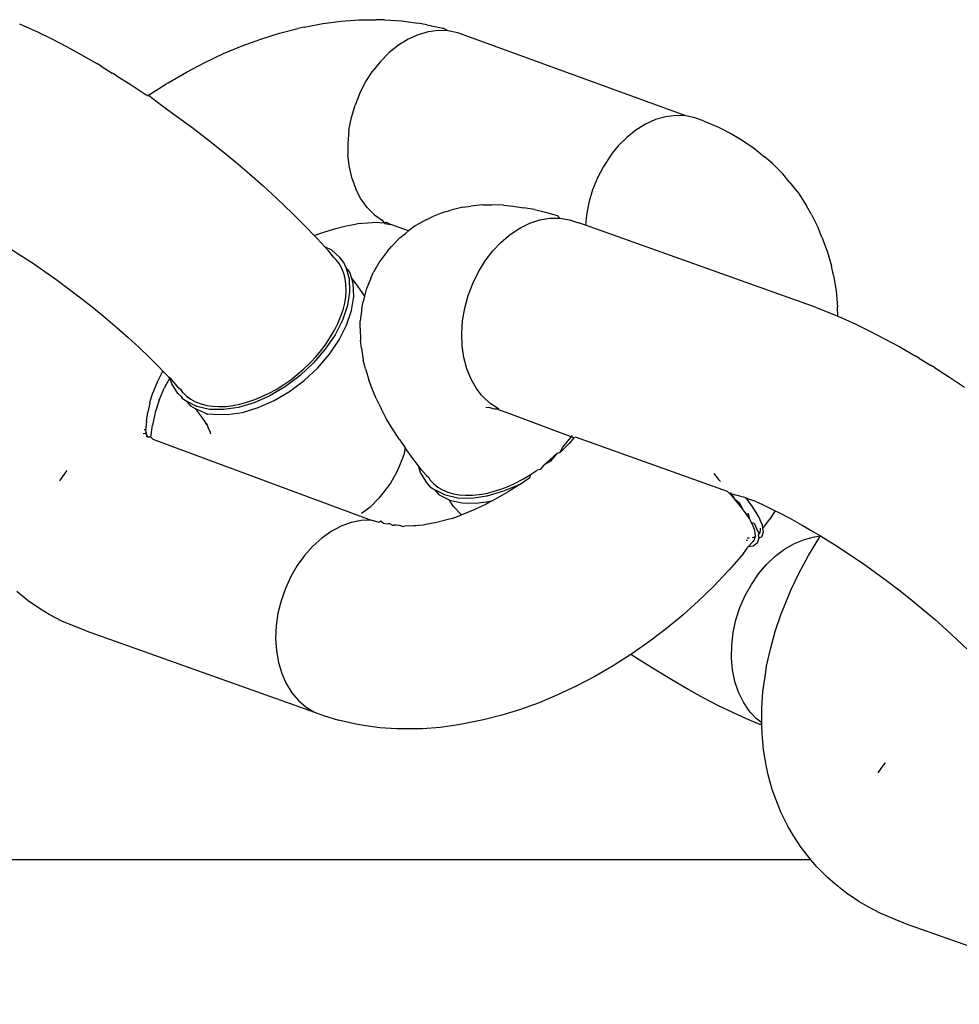
# Model space of a CAD drawing. Units: millimetres. Extents: x -365 to 1049, y 130 to 545.
# Drawn here: x 481 to 484, y 227 to 229 of the extents above; entities that cross this region are included whole.
import ezdxf

# ---------------------------------------------------------------- set-up
doc = ezdxf.new("R2010")
doc.units = ezdxf.units.MM
doc.layers.add('VP-EQ', color=7, linetype='Continuous', true_color=0x8a3492)

# ---------------------------------------------------------------- blocks, each defined once
blk = doc.blocks.new('wd0520')
at = {"layer": 'VP-EQ', "color": 0}
for p, q in [((2084.4134, 41.062), (2084.4238, 41.0576)), ((2084.4238, 41.0576), (2084.4577, 41.0422)), ((2085.0532, 41.0389), (2085.0983, 41.0503)), ((2085.1143, 41.0537), (2085.0983, 41.0503)), ((2085.1143, 41.0537), (2085.16, 41.0626)), ((2085.16, 41.0626), (2085.2048, 41.0687)), ((2085.2048, 41.0687), (2085.2485, 41.072)), ((2085.2485, 41.072), (2085.2909, 41.0724)), ((2085.3117, 41.0722), (2085.2909, 41.0724)), ((2085.3117, 41.0722), (2085.3536, 41.0697)), ((2085.3536, 41.0697), (2085.3939, 41.0642)), ((2085.4159, 41.0598), (2085.3939, 41.0642)), ((2085.4159, 41.0598), (2085.4551, 41.0513)), ((2085.4687, 41.0447), (2085.4551, 41.0513)), ((2084.4577, 41.0422), (2084.4928, 41.0251)), ((2084.4928, 41.0251), (2084.5289, 41.0063)), ((2085.0076, 41.0248), (2085.0532, 41.0389)), ((2085.3947, 41.0351), (2085.3701, 41.0241)), ((2085.4195, 41.0422), (2085.3947, 41.0351)), ((2085.4443, 41.0454), (2085.4195, 41.0422)), ((2085.4687, 41.0447), (2085.4443, 41.0454)), ((2085.4921, 41.0399), (2085.4687, 41.0447)), ((2086.0531, 40.836), (2085.4921, 41.0399)), ((2084.5289, 41.0063), (2084.5659, 40.986)), ((2084.9157, 40.9889), (2084.9617, 41.0081)), ((2084.9617, 41.0081), (2085.0076, 41.0248)), ((2085.3464, 41.0094), (2085.3237, 40.9914)), ((2085.3701, 41.0241), (2085.3464, 41.0094)), ((2084.5659, 40.986), (2084.6036, 40.9642)), ((2084.8698, 40.9673), (2084.9157, 40.9889)), ((2085.3237, 40.9914), (2085.3016, 40.9691)), ((2084.6145, 40.9577), (2084.6036, 40.9642)), ((2084.6145, 40.9577), (2084.6419, 40.941)), ((2084.8242, 40.9433), (2084.8698, 40.9673)), ((2085.2879, 40.9526), (2085.2833, 40.9464)), ((2085.3016, 40.9691), (2085.2879, 40.9526)), ((2084.6512, 40.9354), (2084.6419, 40.941)), ((2084.6512, 40.9354), (2084.6883, 40.912)), ((2084.7792, 40.917), (2084.8242, 40.9433)), ((2085.2662, 40.9201), (2085.2833, 40.9464)), ((2084.6883, 40.912), (2084.7256, 40.8874)), ((2084.7309, 40.8862), (2084.7739, 40.9137)), ((2084.7792, 40.917), (2084.7739, 40.9137)), ((2085.2515, 40.8919), (2085.2662, 40.9201)), ((2084.7256, 40.8874), (2084.7309, 40.8862)), ((2084.7287, 40.8846), (2084.7309, 40.8862)), ((2084.7309, 40.8862), (2084.763, 40.8618)), ((2085.2515, 40.8919), (2085.2395, 40.8622)), ((2084.763, 40.8618), (2084.8003, 40.8352)), ((2085.2305, 40.8315), (2085.2395, 40.8622)), ((2084.8003, 40.8352), (2084.8373, 40.8079)), ((2085.2244, 40.8003), (2085.2305, 40.8315)), ((2086.0039, 40.8335), (2085.9791, 40.8264)), ((2086.0287, 40.8368), (2086.0039, 40.8335)), ((2086.0531, 40.836), (2086.0287, 40.8368)), ((2086.0765, 40.8312), (2086.0531, 40.836)), ((2086.0987, 40.8225), (2086.0765, 40.8312)), ((2084.8373, 40.8079), (2084.8739, 40.7798)), ((2085.9545, 40.8154), (2085.9308, 40.8008)), ((2085.9791, 40.8264), (2085.9545, 40.8154)), ((2086.0987, 40.8225), (2086.1341, 40.8081)), ((2086.1341, 40.8081), (2086.1671, 40.7907)), ((2085.2244, 40.8003), (2085.2215, 40.7677)), ((2085.9081, 40.7827), (2085.887, 40.7616)), ((2085.9308, 40.8008), (2085.9081, 40.7827)), ((2086.1671, 40.7907), (2086.1883, 40.778)), ((2084.8739, 40.7798), (2084.91, 40.7512)), ((2085.2215, 40.7677), (2085.2218, 40.7386)), ((2085.887, 40.7616), (2085.8723, 40.7439)), ((2086.1883, 40.778), (2086.2191, 40.7577)), ((2084.91, 40.7512), (2084.9453, 40.7222)), ((2085.2253, 40.709), (2085.2218, 40.7386)), ((2085.8677, 40.7377), (2085.8506, 40.7114)), ((2085.8723, 40.7439), (2085.8677, 40.7377)), ((2086.2191, 40.7577), (2086.2472, 40.7348)), ((2086.2664, 40.7184), (2086.2472, 40.7348)), ((2084.9453, 40.7222), (2084.9798, 40.6928)), ((2085.8506, 40.7114), (2085.8359, 40.6832)), ((2086.2664, 40.7184), (2086.2918, 40.6927)), ((2084.9798, 40.6928), (2085.0132, 40.6632)), ((2085.2319, 40.681), (2085.2253, 40.709)), ((2086.3082, 40.6734), (2086.2918, 40.6927)), ((2085.0132, 40.6632), (2085.0455, 40.6336)), ((2085.2319, 40.681), (2085.2415, 40.655)), ((2085.8359, 40.6832), (2085.8239, 40.6535)), ((2086.3082, 40.6734), (2086.3307, 40.6452)), ((2085.2539, 40.6313), (2085.2415, 40.655)), ((2085.8239, 40.6535), (2085.8149, 40.6228)), ((2086.3307, 40.6452), (2086.3502, 40.6146)), ((2085.0455, 40.6336), (2085.0857, 40.5951)), ((2085.269, 40.6105), (2085.2539, 40.6313)), ((2085.5046, 40.6109), (2085.5245, 40.6133)), ((2085.5539, 40.6166), (2085.5245, 40.6133)), ((2085.5539, 40.6166), (2085.5758, 40.6167)), ((2085.6046, 40.6159), (2085.5758, 40.6167)), ((2085.6046, 40.6159), (2085.6282, 40.6138)), ((2085.6282, 40.6138), (2085.654, 40.6096)), ((2085.8149, 40.6228), (2085.8088, 40.5916)), ((2086.3631, 40.5931), (2086.3502, 40.6146)), ((2085.0857, 40.5951), (2085.1166, 40.5644)), ((2085.269, 40.6105), (2085.2876, 40.5921)), ((2085.2876, 40.5921), (2085.3062, 40.5786)), ((2085.4577, 40.5987), (2085.4295, 40.5873)), ((2085.4577, 40.5987), (2085.4754, 40.6035)), ((2085.5046, 40.6109), (2085.4754, 40.6035)), ((2085.6808, 40.6049), (2085.654, 40.6096)), ((2085.6808, 40.6049), (2085.7077, 40.5987)), ((2085.7077, 40.5987), (2085.7365, 40.5905)), ((2085.7435, 40.584), (2085.7365, 40.5905)), ((2085.8088, 40.5916), (2085.8065, 40.5665)), ((2086.3631, 40.5931), (2086.3794, 40.5603)), ((2085.1166, 40.5644), (2085.1389, 40.5412)), ((2085.2144, 40.5643), (2085.2399, 40.5693)), ((2085.2399, 40.5693), (2085.2463, 40.571)), ((2085.2463, 40.571), (2085.2697, 40.5727)), ((2085.2697, 40.5727), (2085.2927, 40.5738)), ((2085.2927, 40.5738), (2085.3055, 40.5721)), ((2085.3055, 40.5721), (2085.3099, 40.5735)), ((2085.3062, 40.5786), (2085.3099, 40.5735)), ((2085.3099, 40.5735), (2085.3159, 40.5738)), ((2085.3099, 40.5735), (2085.3129, 40.5711)), ((2085.3129, 40.5711), (2085.3276, 40.568)), ((2085.3159, 40.5738), (2085.3276, 40.568)), ((2085.3713, 40.5524), (2085.3276, 40.568)), ((2085.3876, 40.5648), (2085.3713, 40.5524)), ((2085.4143, 40.5801), (2085.3876, 40.5648)), ((2085.4143, 40.5801), (2085.4295, 40.5873)), ((2085.6449, 40.5595), (2085.6693, 40.5714)), ((2085.6693, 40.5714), (2085.6941, 40.5796)), ((2085.6941, 40.5796), (2085.719, 40.5838)), ((2085.719, 40.5838), (2085.7435, 40.584)), ((2085.7435, 40.584), (2085.7672, 40.5802)), ((2085.7672, 40.5802), (2085.7897, 40.5725)), ((2085.8065, 40.5665), (2085.7897, 40.5725)), ((2086.3741, 40.3638), (2085.8065, 40.5665)), ((2085.1389, 40.5412), (2085.1474, 40.5443)), ((2085.1389, 40.5412), (2085.1458, 40.5341)), ((2085.1474, 40.5443), (2085.1622, 40.5497)), ((2085.1622, 40.5497), (2085.1884, 40.5578)), ((2085.1884, 40.5578), (2085.2144, 40.5643)), ((2085.3506, 40.5364), (2085.3632, 40.5462)), ((2085.3713, 40.5524), (2085.3632, 40.5462)), ((2085.5991, 40.5252), (2085.6214, 40.544)), ((2085.6214, 40.544), (2085.6449, 40.5595)), ((2086.3886, 40.5372), (2086.3794, 40.5603)), ((2085.1458, 40.5341), (2085.1638, 40.5144)), ((2085.3506, 40.5364), (2085.3288, 40.5145)), ((2085.5784, 40.5033), (2085.5991, 40.5252)), ((2086.3886, 40.5372), (2086.4017, 40.5027)), ((2084.3842, 40.5132), (2084.4146, 40.494)), ((2084.4146, 40.494), (2084.4452, 40.4738)), ((2085.1638, 40.5144), (2085.181, 40.5057)), ((2085.1638, 40.5144), (2085.1748, 40.5024)), ((2085.1874, 40.4874), (2085.1748, 40.5024)), ((2085.181, 40.5057), (2085.2017, 40.4869)), ((2085.3192, 40.5023), (2085.3004, 40.4778)), ((2085.3192, 40.5023), (2085.3288, 40.5145)), ((2085.5596, 40.4788), (2085.5784, 40.5033)), ((2086.4017, 40.5027), (2086.4116, 40.4662)), ((2084.4452, 40.4738), (2084.4759, 40.4528)), ((2085.1923, 40.4825), (2085.1874, 40.4874)), ((2085.2, 40.4724), (2085.1923, 40.4825)), ((2085.2069, 40.4601), (2085.2, 40.4724)), ((2085.2119, 40.4749), (2085.2017, 40.4869)), ((2085.2163, 40.463), (2085.2119, 40.4749)), ((2085.3004, 40.4778), (2085.285, 40.451)), ((2085.5431, 40.452), (2085.5596, 40.4788)), ((2084.4759, 40.4528), (2084.5064, 40.431)), ((2085.2117, 40.448), (2085.2069, 40.4601)), ((2085.2151, 40.4351), (2085.2117, 40.448)), ((2085.2163, 40.463), (2085.2245, 40.4348)), ((2085.2266, 40.451), (2085.2163, 40.463)), ((2085.2312, 40.435), (2085.2266, 40.451)), ((2085.2785, 40.4365), (2085.285, 40.451)), ((2085.5291, 40.4233), (2085.5431, 40.452)), ((2086.4165, 40.4427), (2086.4116, 40.4662)), ((2084.5064, 40.431), (2084.5368, 40.4086)), ((2085.217, 40.4212), (2085.2151, 40.4351)), ((2085.2175, 40.4053), (2085.217, 40.4212)), ((2085.2245, 40.4348), (2085.2259, 40.403)), ((2085.2312, 40.435), (2085.2451, 40.4169)), ((2085.2347, 40.4227), (2085.2312, 40.435)), ((2085.2361, 40.391), (2085.2347, 40.4227)), ((2085.2785, 40.4365), (2085.2669, 40.408)), ((2085.5178, 40.3933), (2085.5291, 40.4233)), ((2086.4165, 40.4427), (2086.4231, 40.405)), ((2084.5368, 40.4086), (2084.5669, 40.3856)), ((2085.2164, 40.3902), (2085.2175, 40.4053)), ((2085.2259, 40.403), (2085.2205, 40.3687)), ((2085.2451, 40.4169), (2085.2628, 40.3922)), ((2085.2669, 40.408), (2085.2628, 40.3922)), ((2086.4231, 40.405), (2086.4265, 40.3656)), ((2084.5669, 40.3856), (2084.5964, 40.3621)), ((2085.2098, 40.3586), (2085.2138, 40.3747)), ((2085.2138, 40.3747), (2085.2164, 40.3902)), ((2085.2307, 40.3567), (2085.2361, 40.391)), ((2085.2559, 40.3619), (2085.2592, 40.3782)), ((2085.2628, 40.3922), (2085.2592, 40.3782)), ((2085.5095, 40.3625), (2085.5178, 40.3933)), ((2084.5964, 40.3621), (2084.6254, 40.3383)), ((2085.2038, 40.3407), (2085.2098, 40.3586)), ((2085.2205, 40.3687), (2085.2085, 40.333)), ((2085.2187, 40.3209), (2085.2307, 40.3567)), ((2085.2559, 40.3619), (2085.2523, 40.3316)), ((2085.5042, 40.3313), (2085.5095, 40.3625)), ((2086.3741, 40.3638), (2086.4052, 40.3521)), ((2086.4052, 40.3521), (2086.4273, 40.3429)), ((2086.4273, 40.3429), (2086.4265, 40.3656)), ((2084.6254, 40.3383), (2084.6537, 40.3142)), ((2085.1888, 40.308), (2085.197, 40.3244)), ((2085.2085, 40.333), (2085.1902, 40.2968)), ((2085.197, 40.3244), (2085.2038, 40.3407)), ((2085.252, 40.3135), (2085.2523, 40.3316)), ((2085.5021, 40.3002), (2085.5042, 40.3313)), ((2086.4273, 40.3429), (2086.4378, 40.3385)), ((2086.4378, 40.3385), (2086.4716, 40.3231)), ((2086.4716, 40.3231), (2086.5067, 40.306)), ((2084.6537, 40.3142), (2084.6812, 40.2899)), ((2085.1793, 40.2916), (2085.1888, 40.308)), ((2085.2004, 40.2847), (2085.2187, 40.3209)), ((2085.252, 40.3135), (2085.2524, 40.2834)), ((2085.5032, 40.2699), (2085.5021, 40.3002)), ((2086.5067, 40.306), (2086.5428, 40.2872)), ((2084.6812, 40.2899), (2084.7076, 40.2656)), ((2085.1557, 40.2581), (2085.1675, 40.2739)), ((2085.1902, 40.2968), (2085.1662, 40.2613)), ((2085.1675, 40.2739), (2085.1793, 40.2916)), ((2085.1764, 40.2493), (2085.2004, 40.2847)), ((2085.255, 40.2637), (2085.2524, 40.2834)), ((2086.5428, 40.2872), (2086.5798, 40.2669)), ((2084.7076, 40.2656), (2084.7331, 40.2413)), ((2085.1662, 40.2613), (2085.1373, 40.2276)), ((2085.1428, 40.2428), (2085.1557, 40.2581)), ((2085.255, 40.2637), (2085.2595, 40.2345)), ((2085.5074, 40.2406), (2085.5032, 40.2699)), ((2086.5798, 40.2669), (2086.6176, 40.2451)), ((2084.7331, 40.2413), (2084.7573, 40.2172)), ((2085.1373, 40.2276), (2085.1043, 40.1967)), ((2085.1126, 40.2122), (2085.1288, 40.2278)), ((2085.1288, 40.2278), (2085.1428, 40.2428)), ((2085.1475, 40.2156), (2085.1764, 40.2493)), ((2085.2649, 40.2135), (2085.2595, 40.2345)), ((2085.5148, 40.2131), (2085.5074, 40.2406)), ((2086.6284, 40.2385), (2086.6176, 40.2451)), ((2086.6284, 40.2385), (2086.6559, 40.2219)), ((2084.7543, 40.1831), (2084.7659, 40.2076)), ((2084.7573, 40.2172), (2084.7659, 40.2076)), ((2084.7659, 40.2076), (2084.7803, 40.1933)), ((2085.0971, 40.1988), (2085.1126, 40.2122)), ((2085.1145, 40.1847), (2085.1475, 40.2156)), ((2085.2649, 40.2135), (2085.2732, 40.1858)), ((2085.5251, 40.1876), (2085.5148, 40.2131)), ((2086.6651, 40.2163), (2086.6559, 40.2219)), ((2086.6651, 40.2163), (2086.7022, 40.1929)), ((2084.7443, 40.1586), (2084.7543, 40.1831)), ((2084.7838, 40.1907), (2084.7698, 40.1654)), ((2084.7803, 40.1933), (2084.7838, 40.1907)), ((2084.7888, 40.1765), (2084.7838, 40.1907)), ((2084.7838, 40.1907), (2084.8019, 40.1698)), ((2085.0641, 40.1743), (2085.0809, 40.1862)), ((2085.1043, 40.1967), (2085.0681, 40.1696)), ((2085.0783, 40.1575), (2085.1145, 40.1847)), ((2085.0809, 40.1862), (2085.0971, 40.1988)), ((2085.2812, 40.1638), (2085.2732, 40.1858)), ((2085.5383, 40.1646), (2085.5251, 40.1876)), ((2086.7022, 40.1929), (2086.7395, 40.1683)), ((2084.7405, 40.1519), (2084.7443, 40.1586)), ((2084.7572, 40.136), (2084.7698, 40.1654)), ((2084.8035, 40.1526), (2084.7888, 40.1765)), ((2084.8019, 40.1698), (2084.8063, 40.1653)), ((2084.8112, 40.1446), (2084.8035, 40.1526)), ((2084.8063, 40.1653), (2084.8107, 40.1629)), ((2084.8151, 40.1545), (2084.8107, 40.1629)), ((2084.8151, 40.1545), (2084.8244, 40.1458)), ((2085.0102, 40.1446), (2085.0278, 40.153)), ((2085.0278, 40.153), (2085.0452, 40.1626)), ((2085.0681, 40.1696), (2085.03, 40.147)), ((2085.0402, 40.1349), (2085.0783, 40.1575)), ((2085.0452, 40.1626), (2085.0641, 40.1743)), ((2085.2917, 40.1402), (2085.2812, 40.1638)), ((2085.5498, 40.1493), (2085.5383, 40.1646)), ((2084.7341, 40.1289), (2084.7293, 40.1063)), ((2084.7341, 40.1289), (2084.7359, 40.1358)), ((2084.7359, 40.1358), (2084.7405, 40.1519)), ((2084.7572, 40.136), (2084.7474, 40.1055)), ((2084.8112, 40.1446), (2084.8137, 40.1405)), ((2084.8137, 40.1405), (2084.8242, 40.1337)), ((2084.8503, 40.1206), (2084.8242, 40.1337)), ((2084.8242, 40.1337), (2084.8344, 40.1217)), ((2084.8244, 40.1458), (2084.8349, 40.1384)), ((2084.8349, 40.1384), (2084.8465, 40.1322)), ((2084.8465, 40.1322), (2084.8605, 40.1268)), ((2084.9911, 40.1296), (2084.9525, 40.118)), ((2084.9557, 40.1261), (2084.9731, 40.1307)), ((2084.9731, 40.1307), (2084.9924, 40.1373)), ((2085.03, 40.147), (2084.9911, 40.1296)), ((2084.9924, 40.1373), (2085.0102, 40.1446)), ((2085.0013, 40.1176), (2085.0402, 40.1349)), ((2085.2917, 40.1402), (2085.3033, 40.1154)), ((2085.554, 40.1446), (2085.5498, 40.1493)), ((2085.5721, 40.1277), (2085.554, 40.1446)), ((2084.7261, 40.0842), (2084.7293, 40.1063)), ((2084.7474, 40.1055), (2084.7405, 40.0745)), ((2084.8344, 40.1217), (2084.8462, 40.1157)), ((2084.8462, 40.1157), (2084.8584, 40.0988)), ((2084.8462, 40.1157), (2084.8605, 40.1085)), ((2084.881, 40.1134), (2084.8503, 40.1206)), ((2084.8605, 40.1268), (2084.8743, 40.1232)), ((2084.8605, 40.1085), (2084.8757, 40.1024)), ((2084.8743, 40.1232), (2084.8889, 40.121)), ((2084.9154, 40.1126), (2084.881, 40.1134)), ((2084.8889, 40.121), (2084.9042, 40.1202)), ((2084.9042, 40.1202), (2084.9219, 40.1208)), ((2084.9525, 40.118), (2084.9154, 40.1126)), ((2084.9219, 40.1208), (2084.9387, 40.1228)), ((2084.9256, 40.1006), (2084.9627, 40.106)), ((2084.9387, 40.1228), (2084.9557, 40.1261)), ((2084.9627, 40.106), (2085.0013, 40.1176)), ((2085.3161, 40.0912), (2085.3033, 40.1154)), ((2085.5616, 40.1186), (2085.5714, 40.118)), ((2085.5714, 40.118), (2085.5785, 40.1158)), ((2085.5922, 40.1144), (2085.5721, 40.1277)), ((2085.5785, 40.1158), (2085.5822, 40.1149)), ((2085.5822, 40.1149), (2085.5922, 40.1144)), ((2085.5945, 40.1115), (2085.5922, 40.1144)), ((2085.614, 40.1047), (2085.5945, 40.1115)), ((2085.7776, 40.043), (2085.614, 40.1047)), ((2084.7261, 40.0842), (2084.7248, 40.0684)), ((2084.8584, 40.0988), (2084.8691, 40.0842)), ((2084.8749, 40.0779), (2084.8691, 40.0842)), ((2084.8691, 40.0842), (2084.8724, 40.078)), ((2084.8756, 40.0995), (2084.8757, 40.1024)), ((2084.8757, 40.1024), (2084.8912, 40.1014)), ((2084.8912, 40.1014), (2084.9256, 40.1006)), ((2085.3313, 40.0657), (2085.3161, 40.0912)), ((2084.7245, 40.0626), (2084.7205, 40.0631)), ((2084.7248, 40.0684), (2084.7245, 40.0626)), ((2084.7255, 40.0567), (2084.7245, 40.0626)), ((2084.7255, 40.0567), (2084.7252, 40.0538)), ((2084.7271, 40.0498), (2084.7255, 40.0567)), ((2084.737, 40.0448), (2084.7405, 40.0745)), ((2084.8724, 40.078), (2084.8753, 40.0743)), ((2084.8772, 40.0719), (2084.8749, 40.0779)), ((2084.8753, 40.0743), (2084.8778, 40.0677)), ((2084.882, 40.0602), (2084.8778, 40.0677)), ((2084.8847, 40.0522), (2084.882, 40.0602)), ((2085.349, 40.0389), (2085.3313, 40.0657)), ((2084.7252, 40.0538), (2084.7177, 40.0535)), ((2084.7219, 40.0553), (2084.7271, 40.0498)), ((2084.7293, 40.0449), (2084.725, 40.047)), ((2084.7271, 40.0498), (2084.7252, 40.0538)), ((2084.7293, 40.0449), (2084.7271, 40.0498)), ((2084.737, 40.0448), (2084.7293, 40.0449)), ((2084.7417, 40.0402), (2084.737, 40.0448)), ((2084.7417, 40.0402), (2085.2793, 39.841)), ((2085.349, 40.0389), (2085.3624, 40.019)), ((2085.75, 40.0197), (2085.7632, 40.035)), ((2085.7632, 40.035), (2085.7744, 40.0493)), ((2085.7776, 40.043), (2085.7673, 40.0298)), ((2085.7816, 40.0449), (2085.7776, 40.043)), ((2086.1563, 39.9111), (2085.7816, 40.0449)), ((2085.3624, 40.019), (2085.3598, 40.0011)), ((2085.3817, 39.9922), (2085.3624, 40.019)), ((2085.7442, 40.0074), (2085.7358, 40.005)), ((2085.7673, 40.0298), (2085.7442, 40.0074)), ((2085.7442, 40.0074), (2085.75, 40.0197)), ((2085.3598, 40.0011), (2085.3482, 39.9726)), ((2085.3956, 39.9741), (2085.3817, 39.9922)), ((2085.7036, 39.9764), (2085.7193, 39.9896)), ((2085.7202, 39.9859), (2085.7036, 39.9764)), ((2085.7193, 39.9896), (2085.7358, 40.005)), ((2085.7358, 40.005), (2085.7202, 39.9859)), ((2084.5262, 39.9567), (2084.531, 39.9628)), ((2085.3482, 39.9726), (2085.3417, 39.9582)), ((2085.4002, 39.9582), (2085.3956, 39.9741)), ((2085.4031, 39.9645), (2085.3956, 39.9741)), ((2085.4031, 39.9645), (2085.4156, 39.9502)), ((2085.6703, 39.9526), (2085.6872, 39.9641)), ((2085.6953, 39.9653), (2085.6872, 39.9641)), ((2085.7036, 39.9764), (2085.6953, 39.9653)), ((2084.5127, 39.9376), (2084.5262, 39.9567)), ((2085.3417, 39.9582), (2085.3264, 39.9314)), ((2085.4148, 39.9343), (2085.4002, 39.9582)), ((2085.4156, 39.9502), (2085.4221, 39.945)), ((2085.4239, 39.9391), (2085.4221, 39.945)), ((2085.4239, 39.9391), (2085.4329, 39.93)), ((2085.6338, 39.9319), (2085.6525, 39.9419)), ((2085.6434, 39.9274), (2085.6697, 39.9458)), ((2085.6525, 39.9419), (2085.6703, 39.9526)), ((2085.6703, 39.9526), (2085.6697, 39.9458)), ((2086.1227, 39.9559), (2086.1342, 39.9406)), ((2086.1342, 39.9406), (2086.1384, 39.9359)), ((2085.3264, 39.9314), (2085.3076, 39.9068)), ((2085.4251, 39.9222), (2085.4148, 39.9343)), ((2085.4251, 39.9222), (2085.4355, 39.9154)), ((2085.4329, 39.93), (2085.443, 39.9222)), ((2085.4616, 39.9023), (2085.4355, 39.9154)), ((2085.4355, 39.9154), (2085.4457, 39.9034)), ((2085.443, 39.9222), (2085.4542, 39.9156)), ((2085.4542, 39.9156), (2085.4679, 39.9098)), ((2085.5618, 39.9066), (2085.5791, 39.9108)), ((2085.6024, 39.9113), (2085.5638, 39.8997)), ((2085.5791, 39.9108), (2085.5984, 39.9169)), ((2085.6166, 39.9102), (2085.5893, 39.8944)), ((2085.5984, 39.9169), (2085.6162, 39.9239)), ((2085.6434, 39.9274), (2085.6024, 39.9113)), ((2085.6162, 39.9239), (2085.6338, 39.9319)), ((2085.6434, 39.9274), (2085.6166, 39.9102)), ((2086.1613, 39.906), (2086.1563, 39.9111)), ((2085.298, 39.8946), (2085.2762, 39.8728)), ((2085.3076, 39.9068), (2085.298, 39.8946)), ((2085.4718, 39.8902), (2085.4457, 39.9034)), ((2085.4923, 39.8951), (2085.4616, 39.9023)), ((2085.4679, 39.9098), (2085.4814, 39.9058)), ((2085.4718, 39.8902), (2085.5026, 39.8831)), ((2085.481, 39.8751), (2085.4718, 39.8902)), ((2085.4814, 39.9058), (2085.4957, 39.9032)), ((2085.5268, 39.8943), (2085.4923, 39.8951)), ((2085.4957, 39.9032), (2085.5108, 39.902)), ((2085.5108, 39.902), (2085.5283, 39.9021)), ((2085.5638, 39.8997), (2085.5268, 39.8943)), ((2085.5283, 39.9021), (2085.5449, 39.9037)), ((2085.537, 39.8822), (2085.5741, 39.8877)), ((2085.5449, 39.9037), (2085.5618, 39.9066)), ((2085.5741, 39.8877), (2085.5618, 39.8799)), ((2085.5741, 39.8877), (2085.5801, 39.8895)), ((2085.5893, 39.8944), (2085.5801, 39.8895)), ((2086.1729, 39.8933), (2086.1613, 39.906)), ((2086.1984, 39.8961), (2086.1613, 39.906)), ((2086.1627, 39.9088), (2086.1729, 39.8933)), ((2086.1835, 39.8809), (2086.1729, 39.8933)), ((2086.1729, 39.8933), (2086.1859, 39.8833)), ((2086.1984, 39.8961), (2086.2216, 39.8883)), ((2086.2182, 39.8723), (2086.201, 39.8964)), ((2086.2256, 39.8862), (2086.2216, 39.8883)), ((2086.2256, 39.8862), (2086.242, 39.8788)), ((2085.2636, 39.863), (2085.2554, 39.8567)), ((2085.2762, 39.8728), (2085.2636, 39.863)), ((2085.5017, 39.8535), (2085.481, 39.8751)), ((2085.5026, 39.8831), (2085.537, 39.8822)), ((2085.5341, 39.8668), (2085.5063, 39.8552)), ((2085.5618, 39.8799), (2085.5341, 39.8668)), ((2086.1931, 39.8688), (2086.1835, 39.8809)), ((2086.1859, 39.8833), (2086.1931, 39.8688)), ((2086.2022, 39.8561), (2086.1931, 39.8688)), ((2086.2332, 39.8485), (2086.2182, 39.8723)), ((2086.242, 39.8788), (2086.2533, 39.8737)), ((2086.2533, 39.8737), (2086.2735, 39.8638)), ((2086.2735, 39.8638), (2086.2594, 39.8426)), ((2086.2735, 39.8638), (2086.2808, 39.8602)), ((2085.2547, 39.8398), (2085.2298, 39.8346)), ((2085.2793, 39.841), (2085.2547, 39.8398)), ((2085.2983, 39.8351), (2085.2793, 39.841)), ((2085.3032, 39.8382), (2085.2983, 39.8351)), ((2085.3093, 39.8326), (2085.3032, 39.8382)), ((2085.4653, 39.8417), (2085.4394, 39.8352)), ((2085.4786, 39.8451), (2085.4653, 39.8417)), ((2085.4786, 39.8451), (2085.5017, 39.8535)), ((2085.5063, 39.8552), (2085.5017, 39.8535)), ((2086.2022, 39.8561), (2086.2065, 39.857)), ((2086.2092, 39.8453), (2086.2022, 39.8561)), ((2086.2065, 39.857), (2086.2092, 39.8453)), ((2086.215, 39.8351), (2086.2092, 39.8453)), ((2086.2421, 39.8281), (2086.2332, 39.8485)), ((2086.2433, 39.8203), (2086.2594, 39.8426)), ((2086.2808, 39.8602), (2086.3092, 39.8455)), ((2086.3092, 39.8455), (2086.3383, 39.8295)), ((2085.205, 39.8255), (2085.1808, 39.8127)), ((2085.2298, 39.8346), (2085.205, 39.8255)), ((2085.3184, 39.8308), (2085.3093, 39.8326)), ((2085.3248, 39.8319), (2085.3184, 39.8308)), ((2085.3248, 39.8319), (2085.3215, 39.8326)), ((2085.3307, 39.8284), (2085.3248, 39.8319)), ((2085.3307, 39.8284), (2085.3356, 39.8284)), ((2085.3408, 39.8284), (2085.3356, 39.8284)), ((2085.3482, 39.8274), (2085.3408, 39.8284)), ((2085.3569, 39.8247), (2085.3482, 39.8274)), ((2085.3569, 39.8247), (2085.3611, 39.8257)), ((2085.3841, 39.8268), (2085.3611, 39.8257)), ((2085.3888, 39.8268), (2085.3841, 39.8268)), ((2085.3953, 39.8276), (2085.3888, 39.8268)), ((2085.4074, 39.828), (2085.3953, 39.8276)), ((2085.4138, 39.8302), (2085.4074, 39.828)), ((2085.4394, 39.8352), (2085.4138, 39.8302)), ((2086.2195, 39.8255), (2086.215, 39.8351)), ((2086.215, 39.8351), (2086.2214, 39.8332)), ((2086.2229, 39.8159), (2086.2195, 39.8255)), ((2086.2214, 39.8332), (2086.2304, 39.8128)), ((2086.2245, 39.8082), (2086.2229, 39.8159)), ((2086.2365, 39.8166), (2086.2354, 39.8106)), ((2086.2363, 39.8206), (2086.2365, 39.8166)), ((2086.2433, 39.8203), (2086.2421, 39.8281)), ((2086.2447, 39.8116), (2086.2433, 39.8203)), ((2086.3383, 39.8295), (2086.368, 39.8123)), ((2085.1575, 39.7963), (2085.1356, 39.7767)), ((2085.1808, 39.8127), (2085.1575, 39.7963)), ((2086.2023, 39.7915), (2086.2051, 39.7911)), ((2086.209, 39.7965), (2086.2048, 39.7965)), ((2086.2199, 39.7976), (2086.2171, 39.7971)), ((2086.2193, 39.788), (2086.2225, 39.7924)), ((2086.2199, 39.7976), (2086.2248, 39.8013)), ((2086.223, 39.7987), (2086.2199, 39.7976)), ((2086.2225, 39.7924), (2086.2237, 39.7953)), ((2086.2237, 39.7953), (2086.2248, 39.8013)), ((2086.2248, 39.8013), (2086.2245, 39.8082)), ((2086.233, 39.7963), (2086.2291, 39.7842)), ((2086.2304, 39.8128), (2086.2342, 39.8077)), ((2086.2342, 39.8077), (2086.2317, 39.8043)), ((2086.2317, 39.8043), (2086.233, 39.7963)), ((2086.2409, 39.7995), (2086.233, 39.7963)), ((2086.2354, 39.8106), (2086.2342, 39.8077)), ((2086.2409, 39.7995), (2086.2447, 39.8116)), ((2086.3206, 39.7831), (2086.3453, 39.7931)), ((2086.3453, 39.7931), (2086.3702, 39.7993)), ((2086.3551, 39.7535), (2086.3805, 39.7959)), ((2086.368, 39.8123), (2086.3847, 39.8022)), ((2086.3702, 39.7993), (2086.3847, 39.8022)), ((2086.3805, 39.7959), (2086.3847, 39.8022)), ((2086.3847, 39.8022), (2086.3981, 39.7941)), ((2086.3981, 39.7941), (2086.4285, 39.7749)), ((2085.1356, 39.7767), (2085.1153, 39.7541)), ((2086.1951, 39.7585), (2086.2066, 39.7751)), ((2086.2066, 39.7751), (2086.2164, 39.7859)), ((2086.219, 39.7769), (2086.2066, 39.7751)), ((2086.2164, 39.7859), (2086.2193, 39.788)), ((2086.2291, 39.7842), (2086.219, 39.7769)), ((2086.2737, 39.7521), (2086.2966, 39.7693)), ((2086.2966, 39.7693), (2086.3206, 39.7831)), ((2086.4285, 39.7749), (2086.4591, 39.7547)), ((2085.1106, 39.748), (2085.0971, 39.729)), ((2085.1153, 39.7541), (2085.1106, 39.748)), ((2086.1951, 39.7585), (2086.1606, 39.7189)), ((2086.2521, 39.7317), (2086.2737, 39.7521)), ((2086.3323, 39.7109), (2086.3551, 39.7535)), ((2086.4591, 39.7547), (2086.4898, 39.7337)), ((2085.0971, 39.729), (2085.0812, 39.7017)), ((2086.1571, 39.715), (2086.1606, 39.7189)), ((2086.2323, 39.7085), (2086.2521, 39.7317)), ((2086.4898, 39.7337), (2086.5204, 39.7119)), ((2085.0812, 39.7017), (2085.0678, 39.6726)), ((2086.1571, 39.715), (2086.1218, 39.6778)), ((2086.2147, 39.6827), (2086.2323, 39.7085)), ((2086.3121, 39.6682), (2086.3323, 39.7109)), ((2086.5204, 39.7119), (2086.5507, 39.6895)), ((2085.0678, 39.6726), (2085.0573, 39.6424)), ((2086.1218, 39.6778), (2086.0847, 39.6418)), ((2086.1994, 39.655), (2086.2147, 39.6827)), ((2086.2947, 39.6256), (2086.3121, 39.6682)), ((2086.5507, 39.6895), (2086.5808, 39.6665)), ((2084.4347, 39.6418), (2084.4066, 39.6647)), ((2086.1867, 39.6256), (2086.1994, 39.655)), ((2086.5808, 39.6665), (2086.6104, 39.643)), ((2084.4654, 39.6215), (2084.4347, 39.6418)), ((2084.4866, 39.6088), (2084.4654, 39.6215)), ((2085.0573, 39.6424), (2085.0497, 39.6114)), ((2086.0847, 39.6418), (2086.0462, 39.6072)), ((2086.1769, 39.5951), (2086.1867, 39.6256)), ((2086.2885, 39.6098), (2086.2947, 39.6256)), ((2086.6104, 39.643), (2086.6394, 39.6191)), ((2084.5196, 39.5914), (2084.4866, 39.6088)), ((2085.0497, 39.6114), (2085.0453, 39.5802)), ((2086.0462, 39.6072), (2086.0062, 39.5742)), ((2086.2735, 39.5664), (2086.2885, 39.6098)), ((2086.6394, 39.6191), (2086.6676, 39.595)), ((2084.555, 39.577), (2084.5196, 39.5914)), ((2084.5772, 39.5683), (2084.555, 39.577)), ((2085.0453, 39.5802), (2085.0439, 39.5493)), ((2086.0062, 39.5742), (2085.9651, 39.5428)), ((2086.1701, 39.564), (2086.1769, 39.5951)), ((2086.6676, 39.595), (2086.6951, 39.5708)), ((2084.5772, 39.5683), (2085.1394, 39.3683)), ((2085.0439, 39.5493), (2085.0458, 39.5191)), ((2086.1664, 39.5328), (2086.1701, 39.564)), ((2086.2615, 39.5235), (2086.2735, 39.5664)), ((2086.6951, 39.5708), (2086.7216, 39.5465)), ((2085.9651, 39.5428), (2085.9229, 39.5133)), ((2086.1659, 39.502), (2086.1664, 39.5328)), ((2086.2524, 39.4812), (2086.2615, 39.5235)), ((2086.7216, 39.5465), (2086.747, 39.5222)), ((2085.0458, 39.5191), (2085.0509, 39.4903)), ((2085.9183, 39.5104), (2085.8798, 39.4858)), ((2085.9229, 39.5133), (2085.9183, 39.5104)), ((2085.9385, 39.4972), (2085.9183, 39.5104)), ((2086.1685, 39.4722), (2086.1659, 39.502)), ((2085.0509, 39.4903), (2085.059, 39.4632)), ((2085.8746, 39.4825), (2085.8295, 39.4562)), ((2085.8798, 39.4858), (2085.8746, 39.4825)), ((2085.9756, 39.4737), (2085.9385, 39.4972)), ((2086.2493, 39.4612), (2086.2524, 39.4812)), ((2085.059, 39.4632), (2085.07, 39.4383)), ((2085.8295, 39.4562), (2085.7839, 39.4322)), ((2086.0231, 39.4449), (2085.9756, 39.4737)), ((2086.1744, 39.4437), (2086.1685, 39.4722)), ((2086.2432, 39.4189), (2086.2493, 39.4612)), ((2085.07, 39.4383), (2085.0838, 39.416)), ((2085.7839, 39.4322), (2085.738, 39.4106)), ((2086.0609, 39.4231), (2086.0231, 39.4449)), ((2086.1832, 39.4171), (2086.1744, 39.4437)), ((2085.0838, 39.416), (2085.1002, 39.3967)), ((2085.738, 39.4106), (2085.6921, 39.3914)), ((2086.0979, 39.4028), (2086.0609, 39.4231)), ((2086.134, 39.384), (2086.0979, 39.4028)), ((2086.195, 39.3929), (2086.1832, 39.4171)), ((2086.2402, 39.3776), (2086.2432, 39.4189)), ((2085.1002, 39.3967), (2085.1188, 39.3807)), ((2085.1188, 39.3807), (2085.1394, 39.3683)), ((2085.6921, 39.3914), (2085.6462, 39.3747)), ((2086.169, 39.3669), (2086.134, 39.384)), ((2086.2095, 39.3713), (2086.195, 39.3929)), ((2086.2404, 39.3418), (2086.2402, 39.3776)), ((2085.1394, 39.3683), (2085.1616, 39.3596)), ((2085.1616, 39.3596), (2085.1987, 39.3482)), ((2085.6006, 39.3606), (2085.5555, 39.3492)), ((2085.6462, 39.3747), (2085.6006, 39.3606)), ((2086.2029, 39.3515), (2086.169, 39.3669)), ((2086.2135, 39.3664), (2086.2095, 39.3713)), ((2086.2264, 39.3528), (2086.2135, 39.3664)), ((2086.2404, 39.3418), (2086.2264, 39.3528)), ((2085.2378, 39.3397), (2085.1987, 39.3482)), ((2085.2599, 39.3353), (2085.2378, 39.3397)), ((2085.3001, 39.3298), (2085.2599, 39.3353)), ((2085.342, 39.3273), (2085.3001, 39.3298)), ((2085.449, 39.3308), (2085.4053, 39.3275)), ((2085.4937, 39.3369), (2085.449, 39.3308)), ((2085.5394, 39.3458), (2085.4937, 39.3369)), ((2085.5555, 39.3492), (2085.5394, 39.3458)), ((2086.2355, 39.3379), (2086.2029, 39.3515)), ((2086.2404, 39.3376), (2086.2355, 39.3379)), ((2086.2404, 39.3376), (2086.2404, 39.3418)), ((2086.2411, 39.3147), (2086.2404, 39.3376)), ((2085.3629, 39.3271), (2085.342, 39.3273)), ((2085.4053, 39.3275), (2085.3629, 39.3271)), ((2086.2445, 39.2754), (2086.2411, 39.3147)), ((2086.2511, 39.2377), (2086.2445, 39.2754)), ((2086.2561, 39.2141), (2086.2511, 39.2377)), ((2086.5266, 39.2185), (2086.5401, 39.2376)), ((2086.5401, 39.2376), (2086.5449, 39.2437)), ((2086.266, 39.1777), (2086.2561, 39.2141)), ((2086.2791, 39.1432), (2086.266, 39.1777)), ((2086.2882, 39.12), (2086.2791, 39.1432)), ((2086.3046, 39.0873), (2086.2882, 39.12)), ((2086.3175, 39.0658), (2086.3046, 39.0873)), ((2086.337, 39.0352), (2086.3175, 39.0658)), ((2086.3595, 39.007), (2086.337, 39.0352)), ((2086.3613, 39.0048), (2078.534, 39.0048)), ((2086.3613, 39.0048), (2086.3595, 39.007)), ((2086.3759, 38.9877), (2086.3613, 39.0048)), ((2086.4013, 38.962), (2086.3759, 38.9877)), ((2086.4205, 38.9456), (2086.4013, 38.962)), ((2086.4486, 38.9226), (2086.4205, 38.9456)), ((2086.4794, 38.9024), (2086.4486, 38.9226)), ((2086.5006, 38.8896), (2086.4794, 38.9024)), ((2086.5336, 38.8723), (2086.5006, 38.8896)), ((2086.5689, 38.8578), (2086.5336, 38.8723)), ((2086.5911, 38.8492), (2086.5689, 38.8578)), ((2086.5911, 38.8492), (2087.1533, 38.6492))]:
    blk.add_line(p, q, dxfattribs=at)
blk = doc.blocks.new('WD0520 2D_')
at = {"layer": 'VP-EQ', "color": 0}
blk.add_blockref('wd0520', (0, 0), dxfattribs=at)

msp = doc.modelspace()

# ---------------------------------------------------------------- block references
at = {"layer": 'VP-EQ', "color": 0}
msp.add_blockref('WD0520 2D_', (-1603.0433, 188.294), dxfattribs=at)

doc.saveas('drawing.dxf')
